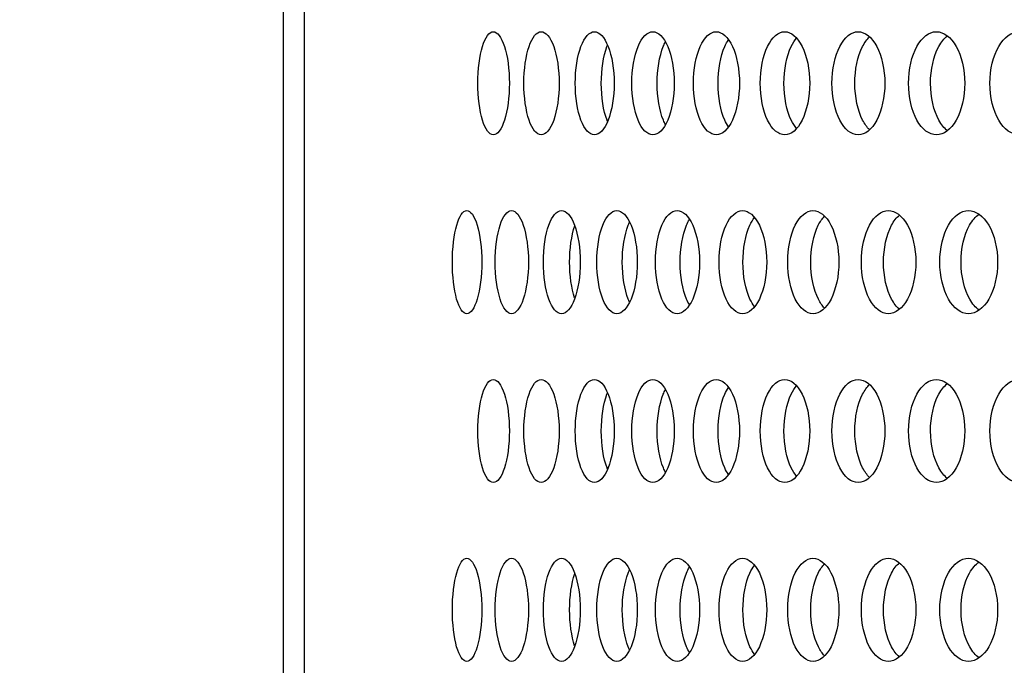
# Model space of a CAD drawing. Units: millimetres. Extents: x 0 to 291, y 0 to 204.
# Drawn here: x 91 to 95, y 149 to 152 of the extents above; entities that cross this region are included whole.
import ezdxf
from ezdxf import colors
from ezdxf.entities.mleader import LeaderData, LeaderLine
from ezdxf.enums import TextEntityAlignment as Align
from ezdxf.math import Vec2, Vec3

# ---------------------------------------------------------------- set-up
doc = ezdxf.new("R2010")
doc.units = ezdxf.units.MM
for name, color, linetype in [('C-23MX-CHAPA_CUB', 7, 'Continuous'), ('C-23MX_CHAPA_POS', 7, 'Continuous'), ('DIBUJO', 7, 'Continuous'), ('Predeterminado', 7, 'Continuous')]:
    doc.layers.add(name, color=color, linetype=linetype)
doc.styles.add('SEACAD_Arial', font='arial.ttf')
doc.dimstyles.new('ISO', dxfattribs={"dimtxt": 3.125, "dimasz": 3.125, "dimexe": 1.5625, "dimexo": 0, "dimgap": 0.78125, "dimtad": 0, "dimlfac": 10, "dimtxsty": 'SEACAD_Arial', "dimblk1": '_SE_FILLED', "dimblk2": '_SE_FILLED', "dimsah": 1, "dimcen": 1.5625, "dimadec": 1, "dimazin": 0, "dimtfac": 0.5, "dimtmove": 1, "dimatfit": 3, "dimfxl": 1, "dimtolj": 1, "dimarcsym": 0})

# ---------------------------------------------------------------- blocks, each defined once
blk = doc.blocks.new('SE2')
at = {"layer": 'C-23MX-CHAPA_CUB', "color": 7, "linetype": 'Continuous'}
for points, knots in [([(93.0682, 151.8438), (93.0876, 151.8438), (93.1069, 151.8689), (93.1357, 151.9586), (93.1446, 152.0235), (93.1446, 152.1541), (93.1358, 152.2189), (93.1067, 152.3094), (93.0872, 152.3339), (93.0489, 152.3337), (93.03, 152.3084), (93.0029, 152.2194), (92.9946, 152.1548), (92.9946, 152.0233), (93.0028, 151.9584), (93.03, 151.869), (93.0488, 151.8438), (93.0682, 151.8438)], [0, 0, 0, 0, 0.125, 0.125, 0.25, 0.25, 0.375, 0.375, 0.5, 0.5, 0.625, 0.625, 0.75, 0.75, 0.875, 0.875, 1, 1, 1, 1]), ([(93.2961, 151.8438), (93.3177, 151.8438), (93.3393, 151.8689), (93.3713, 151.9586), (93.3812, 152.0235), (93.3812, 152.1541), (93.3714, 152.2189), (93.339, 152.3094), (93.3173, 152.3339), (93.2745, 152.3337), (93.2534, 152.3084), (93.223, 152.2194), (93.2137, 152.1548), (93.2137, 152.0233), (93.2229, 151.9584), (93.2534, 151.869), (93.2745, 151.8438), (93.2961, 151.8438)], [0, 0, 0, 0, 0.125, 0.125, 0.25, 0.25, 0.375, 0.375, 0.5, 0.5, 0.625, 0.625, 0.75, 0.75, 0.875, 0.875, 1, 1, 1, 1]), ([(93.5489, 151.8438), (93.5728, 151.8438), (93.5965, 151.8689), (93.6318, 151.9586), (93.6426, 152.0235), (93.6426, 152.1541), (93.6319, 152.2189), (93.5962, 152.3094), (93.5723, 152.3339), (93.5251, 152.3337), (93.5018, 152.3084), (93.4682, 152.2194), (93.4579, 152.1548), (93.4578, 152.0233), (93.4681, 151.9584), (93.5018, 151.869), (93.525, 151.8438), (93.5489, 151.8438)], [0, 0, 0, 0, 0.125, 0.125, 0.25, 0.25, 0.375, 0.375, 0.5, 0.5, 0.625, 0.625, 0.75, 0.75, 0.875, 0.875, 1, 1, 1, 1]), ([(93.8263, 151.8438), (93.8524, 151.8438), (93.8783, 151.8689), (93.9167, 151.9586), (93.9285, 152.0235), (93.9285, 152.1541), (93.9169, 152.2189), (93.878, 152.3094), (93.8519, 152.3339), (93.8004, 152.3337), (93.7748, 152.3084), (93.738, 152.2194), (93.7268, 152.1548), (93.7267, 152.0233), (93.7379, 151.9584), (93.7749, 151.869), (93.8003, 151.8438), (93.8263, 151.8438)], [0, 0, 0, 0, 0.125, 0.125, 0.25, 0.25, 0.375, 0.375, 0.5, 0.5, 0.625, 0.625, 0.75, 0.75, 0.875, 0.875, 1, 1, 1, 1]), ([(94.128, 151.8438), (94.1563, 151.8438), (94.1843, 151.8689), (94.2258, 151.9586), (94.2385, 152.0235), (94.2385, 152.1541), (94.226, 152.2189), (94.184, 152.3094), (94.1557, 152.3339), (94.0999, 152.3337), (94.0722, 152.3084), (94.0323, 152.2194), (94.02, 152.1548), (94.02, 152.0233), (94.0322, 151.9584), (94.0723, 151.869), (94.0998, 151.8438), (94.128, 151.8438)], [0, 0, 0, 0, 0.125, 0.125, 0.25, 0.25, 0.375, 0.375, 0.5, 0.5, 0.625, 0.625, 0.75, 0.75, 0.875, 0.875, 1, 1, 1, 1]), ([(94.4536, 151.8438), (94.484, 151.8438), (94.5141, 151.8689), (94.5587, 151.9586), (94.5723, 152.0235), (94.5723, 152.1541), (94.5588, 152.2189), (94.5137, 152.3094), (94.4834, 152.3339), (94.4234, 152.3337), (94.3935, 152.3084), (94.3505, 152.2194), (94.3373, 152.1548), (94.3373, 152.0233), (94.3504, 151.9584), (94.3936, 151.869), (94.4232, 151.8438), (94.4536, 151.8438)], [0, 0, 0, 0, 0.125, 0.125, 0.25, 0.25, 0.375, 0.375, 0.5, 0.5, 0.625, 0.625, 0.75, 0.75, 0.875, 0.875, 1, 1, 1, 1]), ([(94.8026, 151.8438), (94.8351, 151.8438), (94.8672, 151.8689), (94.9148, 151.9586), (94.9294, 152.0235), (94.9294, 152.1541), (94.915, 152.2189), (94.8668, 152.3094), (94.8344, 152.3339), (94.7703, 152.3337), (94.7383, 152.3084), (94.6923, 152.2194), (94.6782, 152.1548), (94.6781, 152.0233), (94.6922, 151.9584), (94.7384, 151.869), (94.7702, 151.8438), (94.8026, 151.8438)], [0, 0, 0, 0, 0.125, 0.125, 0.25, 0.25, 0.375, 0.375, 0.5, 0.5, 0.625, 0.625, 0.75, 0.75, 0.875, 0.875, 1, 1, 1, 1]), ([(95.1746, 151.8438), (95.2091, 151.8438), (95.2433, 151.8689), (95.2938, 151.9586), (95.3093, 152.0235), (95.3093, 152.1541), (95.294, 152.2189), (95.2429, 152.3094), (95.2084, 152.3339), (95.1403, 152.3337), (95.1063, 152.3084), (95.0573, 152.2194), (95.0422, 152.1548), (95.0422, 152.0233), (95.0572, 151.9584), (95.1064, 151.869), (95.1401, 151.8438), (95.1746, 151.8438)], [0, 0, 0, 0, 0.125, 0.125, 0.25, 0.25, 0.375, 0.375, 0.5, 0.5, 0.625, 0.625, 0.75, 0.75, 0.875, 0.875, 1, 1, 1, 1]), ([(95.2265, 151.8637), (95.2117, 151.8754), (95.198, 151.8922), (95.1618, 151.958), (95.1468, 152.0228), (95.1466, 152.1534), (95.1612, 152.2182), (95.1978, 152.2852), (95.2117, 152.3022), (95.2267, 152.314)], [0.0656104, 0.0656104, 0.0656104, 0.0656104, 0.125, 0.125, 0.25, 0.25, 0.375, 0.375, 0.4348625, 0.4348625, 0.4348625, 0.4348625]), ([(95.5692, 151.8438), (95.6056, 151.8438), (95.6418, 151.8689), (95.6952, 151.9586), (95.7115, 152.0235), (95.7115, 152.1541), (95.6954, 152.2189), (95.6414, 152.3094), (95.6049, 152.3339), (95.5328, 152.3337), (95.4968, 152.3084), (95.4449, 152.2194), (95.429, 152.1548), (95.4289, 152.0233), (95.4448, 151.9584), (95.4969, 151.869), (95.5327, 151.8438), (95.5692, 151.8438)], [0, 0, 0, 0, 0.125, 0.125, 0.25, 0.25, 0.375, 0.375, 0.5, 0.5, 0.625, 0.625, 0.75, 0.75, 0.875, 0.875, 1, 1, 1, 1]), ([(93.611, 151.9077), (93.6103, 151.9096), (93.6095, 151.9115), (93.592, 151.958), (93.5818, 152.0228), (93.5817, 152.1534), (93.5916, 152.2182), (93.6094, 152.2657), (93.6102, 152.2679), (93.6111, 152.27)], [0.1195746, 0.1195746, 0.1195746, 0.1195746, 0.125, 0.125, 0.25, 0.25, 0.375, 0.375, 0.3810768, 0.3810768, 0.3810768, 0.3810768]), ([(93.8864, 151.8928), (93.883, 151.8991), (93.8798, 151.906), (93.8583, 151.958), (93.8471, 152.0228), (93.847, 152.1534), (93.8579, 152.2182), (93.8795, 152.271), (93.8827, 152.278), (93.8862, 152.2843)], [0.1042907, 0.1042907, 0.1042907, 0.1042907, 0.125, 0.125, 0.25, 0.25, 0.375, 0.375, 0.3956804, 0.3956804, 0.3956804, 0.3956804]), ([(94.1858, 151.8826), (94.1797, 151.8915), (94.174, 151.9018), (94.1488, 151.958), (94.1367, 152.0228), (94.1365, 152.1534), (94.1484, 152.2182), (94.1738, 152.2755), (94.1797, 152.2861), (94.1859, 152.2951)], [0.0924444, 0.0924444, 0.0924444, 0.0924444, 0.125, 0.125, 0.25, 0.25, 0.375, 0.375, 0.4081264, 0.4081264, 0.4081264, 0.4081264]), ([(94.5093, 151.8747), (94.5004, 151.8851), (94.4921, 151.8981), (94.4632, 151.958), (94.4501, 152.0228), (94.4499, 152.1534), (94.4627, 152.2182), (94.492, 152.2794), (94.5005, 152.2927), (94.5097, 152.3034)], [0.08222, 0.08222, 0.08222, 0.08222, 0.125, 0.125, 0.25, 0.25, 0.375, 0.375, 0.4187591, 0.4187591, 0.4187591, 0.4187591]), ([(94.8564, 151.8685), (94.8446, 151.8799), (94.8336, 151.8949), (94.801, 151.958), (94.787, 152.0228), (94.7868, 152.1534), (94.8005, 152.2182), (94.8335, 152.2827), (94.8449, 152.2982), (94.8571, 152.3097)], [0.0733518, 0.0733518, 0.0733518, 0.0733518, 0.125, 0.125, 0.25, 0.25, 0.375, 0.375, 0.427946, 0.427946, 0.427946, 0.427946]), ([(92.9423, 150.9938), (92.9604, 150.9938), (92.9784, 151.0186), (93.0055, 151.1082), (93.0138, 151.1733), (93.0138, 151.3044), (93.0055, 151.3693), (92.9782, 151.4596), (92.96, 151.4839), (92.9243, 151.4837), (92.9067, 151.4586), (92.8814, 151.3698), (92.8736, 151.305), (92.8736, 151.1731), (92.8813, 151.108), (92.9067, 151.0188), (92.9242, 150.9938), (92.9423, 150.9938)], [0, 0, 0, 0, 0.125, 0.125, 0.25, 0.25, 0.375, 0.375, 0.5, 0.5, 0.625, 0.625, 0.75, 0.75, 0.875, 0.875, 1, 1, 1, 1]), ([(93.1549, 150.9938), (93.1753, 150.9938), (93.1956, 151.0186), (93.2259, 151.1082), (93.2353, 151.1733), (93.2353, 151.3044), (93.226, 151.3693), (93.1953, 151.4596), (93.1748, 151.4839), (93.1347, 151.4837), (93.1148, 151.4586), (93.0861, 151.3698), (93.0773, 151.305), (93.0773, 151.1731), (93.0861, 151.108), (93.1148, 151.0188), (93.1346, 150.9938), (93.1549, 150.9938)], [0, 0, 0, 0, 0.125, 0.125, 0.25, 0.25, 0.375, 0.375, 0.5, 0.5, 0.625, 0.625, 0.75, 0.75, 0.875, 0.875, 1, 1, 1, 1]), ([(93.3927, 150.9938), (93.4152, 150.9938), (93.4378, 151.0186), (93.4714, 151.1082), (93.4818, 151.1733), (93.4818, 151.3044), (93.4715, 151.3693), (93.4375, 151.4596), (93.4148, 151.4839), (93.3701, 151.4837), (93.348, 151.4586), (93.3161, 151.3698), (93.3063, 151.305), (93.3062, 151.1731), (93.316, 151.108), (93.3481, 151.0188), (93.3701, 150.9938), (93.3927, 150.9938)], [0, 0, 0, 0, 0.125, 0.125, 0.25, 0.25, 0.375, 0.375, 0.5, 0.5, 0.625, 0.625, 0.75, 0.75, 0.875, 0.875, 1, 1, 1, 1]), ([(93.6552, 150.9938), (93.68, 150.9938), (93.7047, 151.0186), (93.7416, 151.1082), (93.7529, 151.1733), (93.7529, 151.3044), (93.7417, 151.3693), (93.7044, 151.4596), (93.6795, 151.4839), (93.6305, 151.4837), (93.6061, 151.4586), (93.571, 151.3698), (93.5601, 151.305), (93.5601, 151.1731), (93.5709, 151.108), (93.6062, 151.0188), (93.6304, 150.9938), (93.6552, 150.9938)], [0, 0, 0, 0, 0.125, 0.125, 0.25, 0.25, 0.375, 0.375, 0.5, 0.5, 0.625, 0.625, 0.75, 0.75, 0.875, 0.875, 1, 1, 1, 1]), ([(93.9422, 150.9938), (93.9692, 150.9938), (93.9961, 151.0186), (94.0361, 151.1082), (94.0484, 151.1733), (94.0484, 151.3044), (94.0362, 151.3693), (93.9958, 151.4596), (93.9687, 151.4839), (93.9153, 151.4837), (93.8888, 151.4586), (93.8504, 151.3698), (93.8386, 151.305), (93.8385, 151.1731), (93.8503, 151.108), (93.8889, 151.0188), (93.9152, 150.9938), (93.9422, 150.9938)], [0, 0, 0, 0, 0.125, 0.125, 0.25, 0.25, 0.375, 0.375, 0.5, 0.5, 0.625, 0.625, 0.75, 0.75, 0.875, 0.875, 1, 1, 1, 1]), ([(94.2534, 150.9938), (94.2825, 150.9938), (94.3115, 151.0186), (94.3547, 151.1082), (94.3679, 151.1733), (94.3679, 151.3044), (94.3548, 151.3693), (94.3112, 151.4596), (94.282, 151.4839), (94.2243, 151.4837), (94.1956, 151.4586), (94.1541, 151.3698), (94.1413, 151.305), (94.1413, 151.1731), (94.154, 151.108), (94.1957, 151.0188), (94.2242, 150.9938), (94.2534, 150.9938)], [0, 0, 0, 0, 0.125, 0.125, 0.25, 0.25, 0.375, 0.375, 0.5, 0.5, 0.625, 0.625, 0.75, 0.75, 0.875, 0.875, 1, 1, 1, 1]), ([(94.5882, 150.9938), (94.6195, 150.9938), (94.6506, 151.0186), (94.6968, 151.1082), (94.711, 151.1733), (94.711, 151.3044), (94.6969, 151.3693), (94.6502, 151.4596), (94.6189, 151.4839), (94.557, 151.4837), (94.5262, 151.4586), (94.4817, 151.3698), (94.4679, 151.305), (94.4678, 151.1731), (94.4815, 151.108), (94.5263, 151.0188), (94.5569, 150.9938), (94.5882, 150.9938)], [0, 0, 0, 0, 0.125, 0.125, 0.25, 0.25, 0.375, 0.375, 0.5, 0.5, 0.625, 0.625, 0.75, 0.75, 0.875, 0.875, 1, 1, 1, 1]), ([(94.9463, 150.9938), (94.9797, 150.9938), (95.0128, 151.0186), (95.062, 151.1082), (95.0771, 151.1733), (95.0771, 151.3044), (95.0621, 151.3693), (95.0124, 151.4596), (94.979, 151.4839), (94.9131, 151.4837), (94.8802, 151.4586), (94.8326, 151.3698), (94.8179, 151.305), (94.8178, 151.1731), (94.8325, 151.108), (94.8803, 151.0188), (94.913, 150.9938), (94.9463, 150.9938)], [0, 0, 0, 0, 0.125, 0.125, 0.25, 0.25, 0.375, 0.375, 0.5, 0.5, 0.625, 0.625, 0.75, 0.75, 0.875, 0.875, 1, 1, 1, 1]), ([(95.3273, 150.9938), (95.3627, 150.9938), (95.3978, 151.0186), (95.4499, 151.1082), (95.4659, 151.1733), (95.4659, 151.3044), (95.4501, 151.3693), (95.3974, 151.4596), (95.362, 151.4839), (95.292, 151.4837), (95.257, 151.4586), (95.2065, 151.3698), (95.1908, 151.305), (95.1908, 151.1731), (95.2064, 151.108), (95.2572, 151.0188), (95.2919, 150.9938), (95.3273, 150.9938)], [0, 0, 0, 0, 0.125, 0.125, 0.25, 0.25, 0.375, 0.375, 0.5, 0.5, 0.625, 0.625, 0.75, 0.75, 0.875, 0.875, 1, 1, 1, 1]), ([(93.716, 151.0485), (93.7138, 151.0531), (93.7117, 151.058), (93.6921, 151.1076), (93.6814, 151.1725), (93.6812, 151.3036), (93.6917, 151.3686), (93.7114, 151.4189), (93.7135, 151.4237), (93.7156, 151.4283)], [0.1106878, 0.1106878, 0.1106878, 0.1106878, 0.125, 0.125, 0.25, 0.25, 0.375, 0.375, 0.3891185, 0.3891185, 0.3891185, 0.3891185]), ([(94.0005, 151.0368), (93.9958, 151.0445), (93.9912, 151.0533), (93.9678, 151.1076), (93.9561, 151.1725), (93.9559, 151.3036), (93.9674, 151.3686), (93.991, 151.4238), (93.9956, 151.4329), (94.0005, 151.4408)], [0.097708, 0.097708, 0.097708, 0.097708, 0.125, 0.125, 0.25, 0.25, 0.375, 0.375, 0.4027764, 0.4027764, 0.4027764, 0.4027764]), ([(94.3095, 151.0277), (94.3019, 151.0375), (94.2948, 151.0493), (94.2676, 151.1076), (94.2549, 151.1725), (94.2547, 151.3036), (94.2671, 151.3686), (94.2946, 151.428), (94.302, 151.4402), (94.3098, 151.4503)], [0.0865503, 0.0865503, 0.0865503, 0.0865503, 0.125, 0.125, 0.25, 0.25, 0.375, 0.375, 0.4143942, 0.4143942, 0.4143942, 0.4143942]), ([(94.6424, 151.0207), (94.6318, 151.0317), (94.6221, 151.0459), (94.5911, 151.1076), (94.5774, 151.1725), (94.5772, 151.3036), (94.5906, 151.3686), (94.6219, 151.4316), (94.632, 151.4462), (94.6429, 151.4574)], [0.0769221, 0.0769221, 0.0769221, 0.0769221, 0.125, 0.125, 0.25, 0.25, 0.375, 0.375, 0.4243241, 0.4243241, 0.4243241, 0.4243241]), ([(94.9986, 151.0153), (94.985, 151.0269), (94.9725, 151.0429), (94.9378, 151.1076), (94.9232, 151.1725), (94.923, 151.3036), (94.9373, 151.3686), (94.9723, 151.4345), (94.9851, 151.4509), (94.9989, 151.4626)], [0.0685635, 0.0685635, 0.0685635, 0.0685635, 0.125, 0.125, 0.25, 0.25, 0.375, 0.375, 0.4322564, 0.4322564, 0.4322564, 0.4322564]), ([(95.3776, 151.011), (95.361, 151.0228), (95.3458, 151.0403), (95.3074, 151.1076), (95.2919, 151.1725), (95.2917, 151.3036), (95.3068, 151.3686), (95.3454, 151.4369), (95.3608, 151.4546), (95.3774, 151.4664)], [0.0612559, 0.0612559, 0.0612559, 0.0612559, 0.125, 0.125, 0.25, 0.25, 0.375, 0.375, 0.4388723, 0.4388723, 0.4388723, 0.4388723]), ([(93.4549, 151.0684), (93.4401, 151.1127), (93.4311, 151.1751), (93.431, 151.3022), (93.4401, 151.3658), (93.4555, 151.4109)], [0.1299148, 0.1299148, 0.1299148, 0.1299148, 0.25, 0.25, 0.3723323, 0.3723323, 0.3723323, 0.3723323]), ([(93.0682, 150.1912), (93.0876, 150.1912), (93.1069, 150.2162), (93.1357, 150.3059), (93.1446, 150.3709), (93.1446, 150.5015), (93.1358, 150.5663), (93.1067, 150.6567), (93.0872, 150.6813), (93.0489, 150.6811), (93.03, 150.6558), (93.0029, 150.5668), (92.9946, 150.5022), (92.9946, 150.3707), (93.0028, 150.3058), (93.03, 150.2164), (93.0488, 150.1912), (93.0682, 150.1912)], [0, 0, 0, 0, 0.125, 0.125, 0.25, 0.25, 0.375, 0.375, 0.5, 0.5, 0.625, 0.625, 0.75, 0.75, 0.875, 0.875, 1, 1, 1, 1]), ([(93.2961, 150.1912), (93.3177, 150.1912), (93.3393, 150.2162), (93.3713, 150.3059), (93.3812, 150.3709), (93.3812, 150.5015), (93.3714, 150.5663), (93.339, 150.6567), (93.3173, 150.6813), (93.2745, 150.6811), (93.2534, 150.6558), (93.223, 150.5668), (93.2137, 150.5022), (93.2137, 150.3707), (93.2229, 150.3058), (93.2534, 150.2164), (93.2745, 150.1912), (93.2961, 150.1912)], [0, 0, 0, 0, 0.125, 0.125, 0.25, 0.25, 0.375, 0.375, 0.5, 0.5, 0.625, 0.625, 0.75, 0.75, 0.875, 0.875, 1, 1, 1, 1]), ([(93.5489, 150.1912), (93.5728, 150.1912), (93.5965, 150.2162), (93.6318, 150.3059), (93.6426, 150.3709), (93.6426, 150.5015), (93.6319, 150.5663), (93.5962, 150.6567), (93.5723, 150.6813), (93.5251, 150.6811), (93.5018, 150.6558), (93.4682, 150.5668), (93.4579, 150.5022), (93.4578, 150.3707), (93.4681, 150.3058), (93.5018, 150.2164), (93.525, 150.1912), (93.5489, 150.1912)], [0, 0, 0, 0, 0.125, 0.125, 0.25, 0.25, 0.375, 0.375, 0.5, 0.5, 0.625, 0.625, 0.75, 0.75, 0.875, 0.875, 1, 1, 1, 1]), ([(93.8263, 150.1912), (93.8524, 150.1912), (93.8783, 150.2162), (93.9167, 150.3059), (93.9285, 150.3709), (93.9285, 150.5015), (93.9169, 150.5663), (93.878, 150.6567), (93.8519, 150.6813), (93.8004, 150.6811), (93.7748, 150.6558), (93.738, 150.5668), (93.7268, 150.5022), (93.7267, 150.3707), (93.7379, 150.3058), (93.7749, 150.2164), (93.8003, 150.1912), (93.8263, 150.1912)], [0, 0, 0, 0, 0.125, 0.125, 0.25, 0.25, 0.375, 0.375, 0.5, 0.5, 0.625, 0.625, 0.75, 0.75, 0.875, 0.875, 1, 1, 1, 1]), ([(94.128, 150.1912), (94.1563, 150.1912), (94.1843, 150.2162), (94.2258, 150.3059), (94.2385, 150.3709), (94.2385, 150.5015), (94.226, 150.5663), (94.184, 150.6567), (94.1557, 150.6813), (94.0999, 150.6811), (94.0722, 150.6558), (94.0323, 150.5668), (94.02, 150.5022), (94.02, 150.3707), (94.0322, 150.3058), (94.0723, 150.2164), (94.0998, 150.1912), (94.128, 150.1912)], [0, 0, 0, 0, 0.125, 0.125, 0.25, 0.25, 0.375, 0.375, 0.5, 0.5, 0.625, 0.625, 0.75, 0.75, 0.875, 0.875, 1, 1, 1, 1]), ([(94.4536, 150.1912), (94.484, 150.1912), (94.5141, 150.2162), (94.5587, 150.3059), (94.5723, 150.3709), (94.5723, 150.5015), (94.5588, 150.5663), (94.5137, 150.6567), (94.4834, 150.6813), (94.4234, 150.6811), (94.3935, 150.6558), (94.3505, 150.5668), (94.3373, 150.5022), (94.3373, 150.3707), (94.3504, 150.3058), (94.3936, 150.2164), (94.4232, 150.1912), (94.4536, 150.1912)], [0, 0, 0, 0, 0.125, 0.125, 0.25, 0.25, 0.375, 0.375, 0.5, 0.5, 0.625, 0.625, 0.75, 0.75, 0.875, 0.875, 1, 1, 1, 1]), ([(94.8026, 150.1912), (94.8351, 150.1912), (94.8672, 150.2162), (94.9148, 150.3059), (94.9294, 150.3709), (94.9294, 150.5015), (94.915, 150.5663), (94.8668, 150.6567), (94.8344, 150.6813), (94.7703, 150.6811), (94.7383, 150.6558), (94.6923, 150.5668), (94.6782, 150.5022), (94.6781, 150.3707), (94.6922, 150.3058), (94.7384, 150.2164), (94.7702, 150.1912), (94.8026, 150.1912)], [0, 0, 0, 0, 0.125, 0.125, 0.25, 0.25, 0.375, 0.375, 0.5, 0.5, 0.625, 0.625, 0.75, 0.75, 0.875, 0.875, 1, 1, 1, 1]), ([(95.1746, 150.1912), (95.2091, 150.1912), (95.2433, 150.2162), (95.2938, 150.3059), (95.3093, 150.3709), (95.3093, 150.5015), (95.294, 150.5663), (95.2429, 150.6567), (95.2084, 150.6813), (95.1403, 150.6811), (95.1063, 150.6558), (95.0573, 150.5668), (95.0422, 150.5022), (95.0422, 150.3707), (95.0572, 150.3058), (95.1064, 150.2164), (95.1401, 150.1912), (95.1746, 150.1912)], [0, 0, 0, 0, 0.125, 0.125, 0.25, 0.25, 0.375, 0.375, 0.5, 0.5, 0.625, 0.625, 0.75, 0.75, 0.875, 0.875, 1, 1, 1, 1]), ([(95.5692, 150.1912), (95.6056, 150.1912), (95.6418, 150.2162), (95.6952, 150.3059), (95.7115, 150.3709), (95.7115, 150.5015), (95.6954, 150.5663), (95.6414, 150.6567), (95.6049, 150.6813), (95.5328, 150.6811), (95.4968, 150.6558), (95.4449, 150.5668), (95.429, 150.5022), (95.4289, 150.3707), (95.4448, 150.3058), (95.4969, 150.2164), (95.5327, 150.1912), (95.5692, 150.1912)], [0, 0, 0, 0, 0.125, 0.125, 0.25, 0.25, 0.375, 0.375, 0.5, 0.5, 0.625, 0.625, 0.75, 0.75, 0.875, 0.875, 1, 1, 1, 1]), ([(93.8864, 150.2402), (93.883, 150.2465), (93.8798, 150.2534), (93.8583, 150.3054), (93.8471, 150.3702), (93.847, 150.5008), (93.8579, 150.5656), (93.8795, 150.6184), (93.8827, 150.6253), (93.8862, 150.6317)], [0.1042907, 0.1042907, 0.1042907, 0.1042907, 0.125, 0.125, 0.25, 0.25, 0.375, 0.375, 0.3956804, 0.3956804, 0.3956804, 0.3956804]), ([(94.1858, 150.23), (94.1797, 150.2388), (94.174, 150.2491), (94.1488, 150.3054), (94.1367, 150.3702), (94.1365, 150.5008), (94.1484, 150.5656), (94.1738, 150.6229), (94.1797, 150.6335), (94.1859, 150.6425)], [0.0924444, 0.0924444, 0.0924444, 0.0924444, 0.125, 0.125, 0.25, 0.25, 0.375, 0.375, 0.4081264, 0.4081264, 0.4081264, 0.4081264]), ([(94.5093, 150.2221), (94.5004, 150.2325), (94.4921, 150.2455), (94.4632, 150.3054), (94.4501, 150.3702), (94.4499, 150.5008), (94.4627, 150.5656), (94.492, 150.6268), (94.5005, 150.6401), (94.5097, 150.6508)], [0.08222, 0.08222, 0.08222, 0.08222, 0.125, 0.125, 0.25, 0.25, 0.375, 0.375, 0.4187591, 0.4187591, 0.4187591, 0.4187591]), ([(94.8564, 150.2159), (94.8446, 150.2272), (94.8336, 150.2423), (94.801, 150.3054), (94.787, 150.3702), (94.7868, 150.5008), (94.8005, 150.5656), (94.8335, 150.6301), (94.8449, 150.6456), (94.8571, 150.6571)], [0.0733518, 0.0733518, 0.0733518, 0.0733518, 0.125, 0.125, 0.25, 0.25, 0.375, 0.375, 0.427946, 0.427946, 0.427946, 0.427946]), ([(95.2265, 150.211), (95.2117, 150.2228), (95.198, 150.2395), (95.1618, 150.3054), (95.1468, 150.3702), (95.1466, 150.5008), (95.1612, 150.5656), (95.1978, 150.6326), (95.2117, 150.6496), (95.2267, 150.6614)], [0.0656104, 0.0656104, 0.0656104, 0.0656104, 0.125, 0.125, 0.25, 0.25, 0.375, 0.375, 0.4348625, 0.4348625, 0.4348625, 0.4348625]), ([(93.611, 150.2551), (93.6103, 150.2569), (93.6095, 150.2588), (93.592, 150.3054), (93.5818, 150.3702), (93.5817, 150.5008), (93.5916, 150.5656), (93.6094, 150.6131), (93.6102, 150.6153), (93.6111, 150.6174)], [0.1195746, 0.1195746, 0.1195746, 0.1195746, 0.125, 0.125, 0.25, 0.25, 0.375, 0.375, 0.3810768, 0.3810768, 0.3810768, 0.3810768]), ([(92.9423, 149.3412), (92.9604, 149.3412), (92.9784, 149.366), (93.0055, 149.4556), (93.0138, 149.5206), (93.0138, 149.6517), (93.0055, 149.7167), (92.9782, 149.807), (92.96, 149.8313), (92.9243, 149.831), (92.9067, 149.806), (92.8814, 149.7172), (92.8736, 149.6524), (92.8736, 149.5205), (92.8813, 149.4554), (92.9067, 149.3662), (92.9242, 149.3412), (92.9423, 149.3412)], [0, 0, 0, 0, 0.125, 0.125, 0.25, 0.25, 0.375, 0.375, 0.5, 0.5, 0.625, 0.625, 0.75, 0.75, 0.875, 0.875, 1, 1, 1, 1]), ([(93.1549, 149.3412), (93.1753, 149.3412), (93.1956, 149.366), (93.2259, 149.4556), (93.2353, 149.5206), (93.2353, 149.6517), (93.226, 149.7167), (93.1953, 149.807), (93.1748, 149.8313), (93.1347, 149.831), (93.1148, 149.806), (93.0861, 149.7172), (93.0773, 149.6524), (93.0773, 149.5205), (93.0861, 149.4554), (93.1148, 149.3662), (93.1346, 149.3412), (93.1549, 149.3412)], [0, 0, 0, 0, 0.125, 0.125, 0.25, 0.25, 0.375, 0.375, 0.5, 0.5, 0.625, 0.625, 0.75, 0.75, 0.875, 0.875, 1, 1, 1, 1]), ([(93.3927, 149.3412), (93.4152, 149.3412), (93.4378, 149.366), (93.4714, 149.4556), (93.4818, 149.5206), (93.4818, 149.6517), (93.4715, 149.7167), (93.4375, 149.807), (93.4148, 149.8313), (93.3701, 149.831), (93.348, 149.806), (93.3161, 149.7172), (93.3063, 149.6524), (93.3062, 149.5205), (93.316, 149.4554), (93.3481, 149.3662), (93.3701, 149.3412), (93.3927, 149.3412)], [0, 0, 0, 0, 0.125, 0.125, 0.25, 0.25, 0.375, 0.375, 0.5, 0.5, 0.625, 0.625, 0.75, 0.75, 0.875, 0.875, 1, 1, 1, 1]), ([(93.6552, 149.3412), (93.68, 149.3412), (93.7047, 149.366), (93.7416, 149.4556), (93.7529, 149.5206), (93.7529, 149.6517), (93.7417, 149.7167), (93.7044, 149.807), (93.6795, 149.8313), (93.6305, 149.831), (93.6061, 149.806), (93.571, 149.7172), (93.5601, 149.6524), (93.5601, 149.5205), (93.5709, 149.4554), (93.6062, 149.3662), (93.6304, 149.3412), (93.6552, 149.3412)], [0, 0, 0, 0, 0.125, 0.125, 0.25, 0.25, 0.375, 0.375, 0.5, 0.5, 0.625, 0.625, 0.75, 0.75, 0.875, 0.875, 1, 1, 1, 1]), ([(93.9422, 149.3412), (93.9692, 149.3412), (93.9961, 149.366), (94.0361, 149.4556), (94.0484, 149.5206), (94.0484, 149.6517), (94.0362, 149.7167), (93.9958, 149.807), (93.9687, 149.8313), (93.9153, 149.831), (93.8888, 149.806), (93.8504, 149.7172), (93.8386, 149.6524), (93.8385, 149.5205), (93.8503, 149.4554), (93.8889, 149.3662), (93.9152, 149.3412), (93.9422, 149.3412)], [0, 0, 0, 0, 0.125, 0.125, 0.25, 0.25, 0.375, 0.375, 0.5, 0.5, 0.625, 0.625, 0.75, 0.75, 0.875, 0.875, 1, 1, 1, 1]), ([(94.0005, 149.3841), (93.9958, 149.3919), (93.9912, 149.4007), (93.9678, 149.455), (93.9561, 149.5199), (93.9559, 149.651), (93.9674, 149.7159), (93.991, 149.7712), (93.9956, 149.7802), (94.0005, 149.7882)], [0.097708, 0.097708, 0.097708, 0.097708, 0.125, 0.125, 0.25, 0.25, 0.375, 0.375, 0.4027764, 0.4027764, 0.4027764, 0.4027764]), ([(94.2534, 149.3412), (94.2825, 149.3412), (94.3115, 149.366), (94.3547, 149.4556), (94.3679, 149.5206), (94.3679, 149.6517), (94.3548, 149.7167), (94.3112, 149.807), (94.282, 149.8313), (94.2243, 149.831), (94.1956, 149.806), (94.1541, 149.7172), (94.1413, 149.6524), (94.1413, 149.5205), (94.154, 149.4554), (94.1957, 149.3662), (94.2242, 149.3412), (94.2534, 149.3412)], [0, 0, 0, 0, 0.125, 0.125, 0.25, 0.25, 0.375, 0.375, 0.5, 0.5, 0.625, 0.625, 0.75, 0.75, 0.875, 0.875, 1, 1, 1, 1]), ([(94.3095, 149.3751), (94.3019, 149.3849), (94.2948, 149.3967), (94.2676, 149.455), (94.2549, 149.5199), (94.2547, 149.651), (94.2671, 149.7159), (94.2946, 149.7754), (94.302, 149.7876), (94.3098, 149.7976)], [0.0865503, 0.0865503, 0.0865503, 0.0865503, 0.125, 0.125, 0.25, 0.25, 0.375, 0.375, 0.4143942, 0.4143942, 0.4143942, 0.4143942]), ([(94.5882, 149.3412), (94.6195, 149.3412), (94.6506, 149.366), (94.6968, 149.4556), (94.711, 149.5206), (94.711, 149.6517), (94.6969, 149.7167), (94.6502, 149.807), (94.6189, 149.8313), (94.557, 149.831), (94.5262, 149.806), (94.4817, 149.7172), (94.4679, 149.6524), (94.4678, 149.5205), (94.4815, 149.4554), (94.5263, 149.3662), (94.5569, 149.3412), (94.5882, 149.3412)], [0, 0, 0, 0, 0.125, 0.125, 0.25, 0.25, 0.375, 0.375, 0.5, 0.5, 0.625, 0.625, 0.75, 0.75, 0.875, 0.875, 1, 1, 1, 1]), ([(94.6424, 149.3681), (94.6318, 149.3791), (94.6221, 149.3933), (94.5911, 149.455), (94.5774, 149.5199), (94.5772, 149.651), (94.5906, 149.7159), (94.6219, 149.779), (94.632, 149.7936), (94.6429, 149.8048)], [0.0769221, 0.0769221, 0.0769221, 0.0769221, 0.125, 0.125, 0.25, 0.25, 0.375, 0.375, 0.4243241, 0.4243241, 0.4243241, 0.4243241]), ([(94.9463, 149.3412), (94.9797, 149.3412), (95.0128, 149.366), (95.062, 149.4556), (95.0771, 149.5206), (95.0771, 149.6517), (95.0621, 149.7167), (95.0124, 149.807), (94.979, 149.8313), (94.9131, 149.831), (94.8802, 149.806), (94.8326, 149.7172), (94.8179, 149.6524), (94.8178, 149.5205), (94.8325, 149.4554), (94.8803, 149.3662), (94.913, 149.3412), (94.9463, 149.3412)], [0, 0, 0, 0, 0.125, 0.125, 0.25, 0.25, 0.375, 0.375, 0.5, 0.5, 0.625, 0.625, 0.75, 0.75, 0.875, 0.875, 1, 1, 1, 1]), ([(94.9986, 149.3627), (94.985, 149.3742), (94.9725, 149.3903), (94.9378, 149.455), (94.9232, 149.5199), (94.923, 149.651), (94.9373, 149.7159), (94.9723, 149.7819), (94.9851, 149.7982), (94.9989, 149.8099)], [0.0685635, 0.0685635, 0.0685635, 0.0685635, 0.125, 0.125, 0.25, 0.25, 0.375, 0.375, 0.4322564, 0.4322564, 0.4322564, 0.4322564]), ([(95.3273, 149.3412), (95.3627, 149.3412), (95.3978, 149.366), (95.4499, 149.4556), (95.4659, 149.5206), (95.4659, 149.6517), (95.4501, 149.7167), (95.3974, 149.807), (95.362, 149.8313), (95.292, 149.831), (95.257, 149.806), (95.2065, 149.7172), (95.1908, 149.6524), (95.1908, 149.5205), (95.2064, 149.4554), (95.2572, 149.3662), (95.2919, 149.3412), (95.3273, 149.3412)], [0, 0, 0, 0, 0.125, 0.125, 0.25, 0.25, 0.375, 0.375, 0.5, 0.5, 0.625, 0.625, 0.75, 0.75, 0.875, 0.875, 1, 1, 1, 1]), ([(95.3776, 149.3584), (95.361, 149.3701), (95.3458, 149.3877), (95.3074, 149.455), (95.2919, 149.5199), (95.2917, 149.651), (95.3068, 149.7159), (95.3454, 149.7842), (95.3608, 149.802), (95.3774, 149.8138)], [0.0612559, 0.0612559, 0.0612559, 0.0612559, 0.125, 0.125, 0.25, 0.25, 0.375, 0.375, 0.4388723, 0.4388723, 0.4388723, 0.4388723]), ([(93.4549, 149.4158), (93.4401, 149.4601), (93.4311, 149.5224), (93.431, 149.6496), (93.4401, 149.7132), (93.4555, 149.7582)], [0.1299148, 0.1299148, 0.1299148, 0.1299148, 0.25, 0.25, 0.3723323, 0.3723323, 0.3723323, 0.3723323]), ([(93.716, 149.3959), (93.7138, 149.4005), (93.7117, 149.4053), (93.6921, 149.455), (93.6814, 149.5199), (93.6812, 149.651), (93.6917, 149.7159), (93.7114, 149.7663), (93.7135, 149.7711), (93.7156, 149.7757)], [0.1106878, 0.1106878, 0.1106878, 0.1106878, 0.125, 0.125, 0.25, 0.25, 0.375, 0.375, 0.3891185, 0.3891185, 0.3891185, 0.3891185])]:
    blk.add_open_spline(points, degree=3, knots=knots, dxfattribs=at)
at = {"layer": 'C-23MX_CHAPA_POS', "color": 7, "linetype": 'Continuous'}
for p, q in [((92.0702, 121.3046), (92.0702, 171.1046)), ((92.1702, 121.3046), (92.1702, 171.1046))]:
    blk.add_line(p, q, dxfattribs=at)
blk = doc.blocks.new('DMBLK12')
at = {"layer": 'DIBUJO', "linetype": 'Continuous'}
for points in [[(77.9506, 169.9796), (78.9923, 169.9796), (78.4714, 173.1046)], [(77.9506, 122.4296), (78.4714, 119.3046), (78.9923, 122.4296)]]:
    blk.add_hatch(color=7, dxfattribs=at).paths.add_polyline_path(points)
at = {"layer": 'DIBUJO', "color": 7, "linetype": 'Continuous'}
for p, q in [((92.1702, 173.1046), (76.9089, 173.1046)), ((78.4714, 173.1046), (78.4714, 150.9668)), ((78.4714, 141.4424), (78.4714, 119.3046)), ((92.3112, 119.3046), (76.9089, 119.3046))]:
    blk.add_line(p, q, dxfattribs=at)
at = {"layer": 'DIBUJO', "color": 7, "linetype": 'Continuous', "style": 'SEACAD_Arial'}
blk.add_text('538', height=3.125, rotation=90, dxfattribs=at).set_placement((76.9089, 142.5361), align=Align.TOP_LEFT)
blk = doc.blocks.new('_SE_FILLED')
at = {"color": 0}
blk.add_line((0, 0), (-1, 0), dxfattribs=at)
blk.add_solid([(0, 0), (-1, -0.1665), (-1, 0.1665), (0, 0)], dxfattribs=at)
blk = doc.blocks.new('_Dot')
at = {"color": 0, "linetype": 'ByBlock', "lineweight": -2}
blk.add_line((-0.5, 0), (-1, 0), dxfattribs=at)
at = {"color": 0, "linetype": 'ByBlock', "const_width": 0.5}
blk.add_lwpolyline([(-0.25, 0, 1), (0.25, 0, 1)], format="xyb", close=True, dxfattribs=at)

msp = doc.modelspace()

# ---------------------------------------------------------------- block references
at = {"layer": 'DIBUJO'}
msp.add_blockref('SE2', (0, 0), dxfattribs=at)

# ---------------------------------------------------------------- dimensions: what is measured, and where the dimension line sits
at = {"layer": 'DIBUJO', "color": 7, "linetype": 'Continuous'}
dim = msp.add_linear_dim(base=(78.4714, 173.1046), p1=(92.1702, 173.1046), p2=(92.3112, 119.3046), angle=270.1501, text='\\A1;<>\\Paltura\\Xcubeta', dimstyle='ISO', override={"dimtmove": 0, "dimtolj": 0}, dxfattribs=at)
dim.commit()
dim.dimension.update_dxf_attribs({"geometry": 'DMBLK12', "text_midpoint": (78.4714, 146.2046), "dimtype": 161})

# ---------------------------------------------------------------- leaders
at = {"layer": 'Predeterminado', "color": 7, "linetype": 'Continuous'}
ml = msp.add_multileader_mtext('Standard', dxfattribs=at)
ml.set_content('{\\pxsm0.9;\\fArial TUR|b0||i0||c0|p34;\\W1.;Papelera modelo Barcelona, semicircular abatible, de chapa perforada en acero inoxidable de 1 mm de espesor.\\P}', color=256)
ml.set_leader_properties()
ml.set_arrow_properties(name='DOT')
ml.build(insert=Vec2(0, 0))
ml.multileader.update_dxf_attribs({"leader_type": 0, "dogleg_length": 0, "arrow_head_size": 2.5})
ctx = ml.context
ctx.base_point, ctx.char_height, ctx.arrow_head_size, ctx.landing_gap_size = Vec3(6.6394, 191.9173), 2.5, 2.5, 0.875
notes = []
notes.append((ctx, [(0, (0, 0, 0), (0, 0), (1, 0), 1, [])]))
ctx.mtext.insert = Vec3(7.5144, 192.7636)
for ctx, leaders in notes:
    for number, flags, end, landing, length, lines in leaders:
        leader = LeaderData()
        leader.index, (leader.has_last_leader_line, leader.has_dogleg_vector, leader.attachment_direction) = number, flags
        leader.last_leader_point, leader.dogleg_vector, leader.dogleg_length = Vec3(end), Vec3(landing), length
        for number, points, colour, breaks in lines:
            line = LeaderLine()
            line.index, line.vertices, line.color, line.breaks = number, Vec3.list(points), colors.encode_raw_color(colour), breaks
            leader.lines.append(line)
        ctx.leaders.append(leader)

doc.saveas('drawing.dxf')
